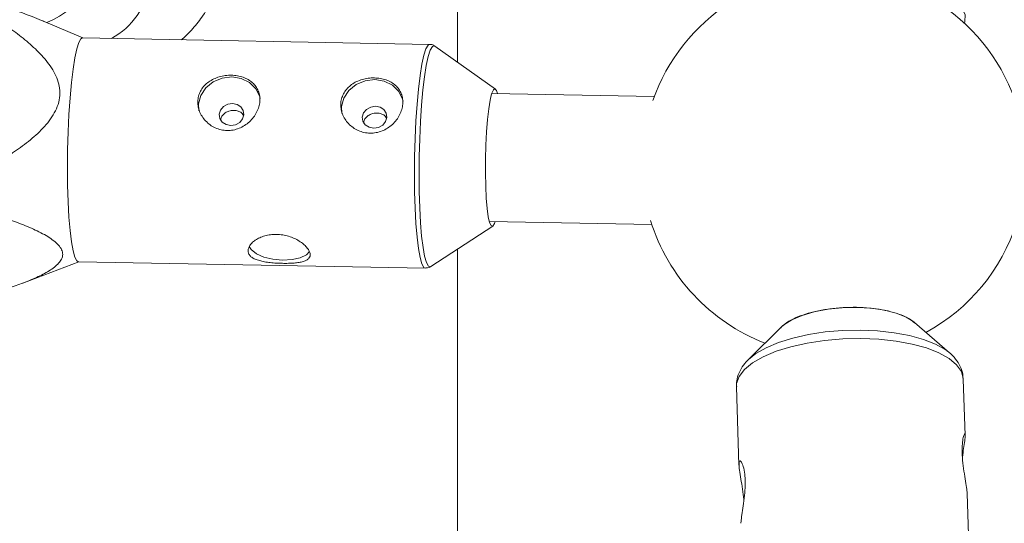
# Model space of a CAD drawing. Units: millimetres. Extents: x -2811 to 6520, y -454 to 3085.
# Drawn here: x 2809 to 2933, y 1157 to 1220 of the extents above; entities that cross this region are included whole.
import ezdxf

# ---------------------------------------------------------------- set-up
doc = ezdxf.new("R2010")
doc.units = ezdxf.units.MM

msp = doc.modelspace()

# ---------------------------------------------------------------- linework, layer by layer
at = {"color": 7, "linetype": 'Continuous', "lineweight": 15}
for p, q in [((2864.21, 1236.52), (2864.21, 1214.94)), ((2817.36, 1217.97), (2812.5, 1220.04)), ((2860.72, 1217.17), (2817.32, 1217.97)), ((2868.94, 1211.58), (2861.39, 1216.94)), ((2888.82, 1210.64), (2868.49, 1211.02)), ((2831.83, 1209.71), (2831.88, 1208.87)), ((2849.71, 1209.38), (2849.76, 1208.54)), ((2860.88, 1189.37), (2868.62, 1194.44)), ((2868.19, 1195.02), (2888.51, 1194.64)), ((2864.21, 1191.55), (2864.21, 967.2)), ((2809.85, 1187.31), (2816.84, 1189.98)), ((2816.8, 1189.98), (2860.19, 1189.17)), ((2860.88, 1189.37), (2860.91, 1189.39)), ((2925.75, 1178.57), (2921.36, 1182.37)), ((2904.69, 1181.81), (2900.56, 1177.72)), ((2925.45, 1178.82), (2925.75, 1178.57)), ((2927.7, 1168.26), (2927.46, 1175.31)), ((2899.08, 1174.35), (2899.41, 1164.54)), ((2928.2, 1153.54), (2927.95, 1160.98))]:
    msp.add_line(p, q, dxfattribs=at)
at = {"color": 7, "linetype": 'Continuous', "lineweight": 15, "flags": 128}
for points in [[(2927.6, 1219.8), (2927.67, 1220.02), (2927.68, 1220.84), (2927.33, 1221.64), (2926.63, 1222.38), (2925.59, 1223.06), (2924.26, 1223.65), (2922.66, 1224.14), (2920.86, 1224.5), (2918.9, 1224.73)], [(2817.32, 1217.97), (2817.12, 1217.87), (2816.86, 1217.42), (2816.6, 1216.62), (2816.35, 1215.49), (2816.13, 1214.07), (2815.92, 1212.38), (2815.75, 1210.47)], [(2839.53, 1210.41), (2839.47, 1210.64), (2839, 1211.61), (2838.2, 1212.39), (2837.16, 1212.9), (2835.98, 1213.09), (2834.77, 1212.95), (2833.65, 1212.48), (2832.73, 1211.73), (2832.11, 1210.78), (2831.83, 1209.71)], [(2857.41, 1210.08), (2857.35, 1210.31), (2856.88, 1211.28), (2856.08, 1212.06), (2855.04, 1212.57), (2853.86, 1212.76), (2852.65, 1212.61), (2851.53, 1212.14), (2850.61, 1211.4), (2849.98, 1210.44), (2849.71, 1209.38)], [(2815.75, 1210.47), (2815.61, 1208.4), (2815.51, 1206.21), (2815.45, 1203.97), (2815.43, 1201.72), (2815.45, 1199.54), (2815.51, 1197.46), (2815.62, 1195.56), (2815.76, 1193.88), (2815.93, 1192.45), (2816.14, 1191.33), (2816.36, 1190.53), (2816.61, 1190.08), (2816.8, 1189.98)], [(2868.92, 1195.01), (2868.82, 1194.74), (2868.62, 1194.44), (2868.42, 1194.49), (2868.23, 1194.88), (2868.06, 1195.61), (2867.92, 1196.64), (2867.81, 1197.93), (2867.74, 1199.44), (2867.7, 1201.08), (2867.71, 1202.81), (2867.76, 1204.54), (2867.84, 1206.21), (2867.96, 1207.76), (2868.12, 1209.1), (2868.29, 1210.2), (2868.48, 1211), (2868.69, 1211.48), (2868.89, 1211.61), (2869.08, 1211.39), (2869.22, 1211.01)], [(2834.42, 1208.42), (2834.5, 1207.89), (2834.79, 1207.44), (2835.27, 1207.13), (2835.85, 1207.01), (2836.45, 1207.11), (2836.97, 1207.4), (2837.34, 1207.84), (2837.5, 1208.36), (2837.42, 1208.89), (2837.12, 1209.34), (2836.65, 1209.64), (2836.07, 1209.76), (2835.47, 1209.67), (2834.95, 1209.38), (2834.58, 1208.94), (2834.42, 1208.42)], [(2852.3, 1208.08), (2852.37, 1207.56), (2852.67, 1207.1), (2853.15, 1206.8), (2853.73, 1206.68), (2854.33, 1206.77), (2854.85, 1207.06), (2855.22, 1207.5), (2855.38, 1208.03), (2855.3, 1208.55), (2855, 1209), (2854.53, 1209.31), (2853.94, 1209.43), (2853.35, 1209.33), (2852.82, 1209.04), (2852.46, 1208.61), (2852.3, 1208.08)], [(2838.15, 1191.88), (2838.4, 1191.49), (2839.06, 1190.98), (2839.99, 1190.56), (2841.12, 1190.28), (2842.34, 1190.17), (2843.52, 1190.24), (2844.55, 1190.48), (2845.32, 1190.86), (2845.71, 1191.25)], [(2921.36, 1182.37), (2921.26, 1182.45), (2920.32, 1183.04), (2919.08, 1183.53), (2917.6, 1183.91), (2915.93, 1184.15), (2914.14, 1184.26), (2912.32, 1184.22), (2910.52, 1184.03), (2908.82, 1183.71), (2907.3, 1183.27), (2906.02, 1182.73), (2905.02, 1182.1), (2904.69, 1181.81)]]:
    msp.add_lwpolyline(points, dxfattribs=at)
at = {"color": 8, "linetype": 'Continuous', "lineweight": 15, "flags": 128}
for points in [[(2859.15, 1209.67), (2859.32, 1211.57), (2859.52, 1213.26), (2859.75, 1214.68), (2859.99, 1215.81), (2860.25, 1216.61), (2860.52, 1217.06), (2860.71, 1217.17)], [(2861.4, 1216.93), (2861.33, 1216.97), (2861.07, 1216.88), (2860.81, 1216.44), (2860.56, 1215.65), (2860.31, 1214.53), (2860.09, 1213.12), (2859.89, 1211.46), (2859.72, 1209.58)], [(2860.2, 1189.17), (2860.01, 1189.27), (2859.76, 1189.72), (2859.53, 1190.52), (2859.33, 1191.64), (2859.15, 1193.07), (2859.01, 1194.75), (2858.91, 1196.66), (2858.84, 1198.73), (2858.82, 1200.91), (2858.84, 1203.16), (2858.9, 1205.41), (2859.01, 1207.59), (2859.15, 1209.67)], [(2859.72, 1209.58), (2859.58, 1207.53), (2859.48, 1205.37), (2859.42, 1203.15), (2859.4, 1200.93), (2859.42, 1198.77), (2859.48, 1196.73), (2859.58, 1194.85), (2859.72, 1193.18), (2859.9, 1191.77), (2860.1, 1190.66), (2860.32, 1189.87), (2860.57, 1189.43), (2860.82, 1189.34), (2860.88, 1189.37)], [(2900.59, 1177.74), (2901.51, 1178.49), (2902.8, 1179.22), (2904.35, 1179.87), (2906.13, 1180.43), (2908.09, 1180.87), (2910.19, 1181.19), (2912.37, 1181.37), (2914.57, 1181.42), (2916.73, 1181.33), (2918.81, 1181.1), (2920.74, 1180.75), (2922.47, 1180.27), (2923.97, 1179.68), (2925.18, 1179), (2925.45, 1178.82)], [(2927.46, 1175.31), (2927.46, 1175.36), (2927.23, 1176.24), (2926.63, 1177.09), (2925.69, 1177.87), (2924.42, 1178.58), (2922.87, 1179.19), (2921.07, 1179.68), (2919.06, 1180.05), (2916.91, 1180.29), (2914.66, 1180.38), (2912.38, 1180.33), (2910.12, 1180.14), (2907.94, 1179.81), (2905.9, 1179.35), (2904.05, 1178.78), (2902.44, 1178.1), (2901.11, 1177.33), (2900.09, 1176.51), (2899.42, 1175.64), (2899.1, 1174.74), (2899.08, 1174.35)]]:
    msp.add_lwpolyline(points, dxfattribs=at)
at = {"color": 7, "linetype": 'Continuous', "lineweight": 15}
for centre, radius, start, end in [((2808.68, 1230.06), 10.99, 292.2889, 5.9973), ((2911.29, 1202.2), 24, 122.661, 160.6387), ((2911.29, 1202.2), 24, 17.1974, 56.3615), ((2911.29, 1202.2), 24, 197.1301, 248.9557), ((2911.29, 1202.2), 24, 298.628, 342.0636)]:
    msp.add_arc(centre, radius, start, end, dxfattribs=at)
at = {"color": 8, "linetype": 'Continuous', "lineweight": 15}
msp.add_arc((2816.56, 1226.05), 9.24, 298.3033, 352.0739, dxfattribs=at)
at = {"color": 7, "linetype": 'Continuous', "lineweight": 15}
for points, knots in [([(2801.77, 1223.18), (2803.14, 1222.41), (2804.5, 1221.62), (2806.48, 1220.36), (2807.13, 1219.93), (2808.42, 1219.05), (2809.04, 1218.59), (2810.27, 1217.63), (2810.86, 1217.12), (2811.97, 1216.07), (2812.49, 1215.51), (2813.18, 1214.62), (2813.39, 1214.31), (2813.78, 1213.67), (2813.95, 1213.33), (2814.23, 1212.63), (2814.34, 1212.27), (2814.44, 1211.72), (2814.46, 1211.53), (2814.48, 1211.15), (2814.48, 1210.96), (2814.44, 1210.4), (2814.37, 1210.03), (2814.14, 1209.29), (2813.98, 1208.93), (2813.6, 1208.25), (2813.39, 1207.92), (2812.9, 1207.27), (2812.64, 1206.97), (2811.81, 1206.09), (2811.19, 1205.55), (2810.23, 1204.78), (2809.9, 1204.53), (2809.23, 1204.04), (2808.89, 1203.81), (2807.86, 1203.12), (2807.16, 1202.68), (2805.74, 1201.84), (2805.01, 1201.43), (2802.83, 1200.25), (2801.35, 1199.51), (2799.84, 1198.79)], [0, 0, 0, 0, 0.125, 0.125, 0.1875, 0.1875, 0.25, 0.25, 0.3125, 0.3125, 0.375, 0.375, 0.40625, 0.40625, 0.4375, 0.4375, 0.46875, 0.46875, 0.484375, 0.484375, 0.5, 0.5, 0.53125, 0.53125, 0.5625, 0.5625, 0.59375, 0.59375, 0.625, 0.625, 0.6875, 0.6875, 0.71875, 0.71875, 0.75, 0.75, 0.8125, 0.8125, 0.875, 0.875, 1, 1, 1, 1]), ([(2812.49, 1220.03), (2812.39, 1220.08), (2810.8, 1220.8), (2807.21, 1221.96), (2803.67, 1222.98), (2801.89, 1223.49)], [0, 0, 0, 0, 0.032794, 0.513054, 1, 1, 1, 1]), ([(2829.69, 1217.74), (2830.06, 1218.08), (2830.94, 1218.87), (2832.13, 1220.37), (2833.21, 1221.99), (2833.77, 1223.15), (2833.99, 1223.62)], [0, 0, 0, 0, 0.205852, 0.48933, 0.792717, 1, 1, 1, 1]), ([(2861.41, 1216.91), (2861.4, 1216.93), (2861.28, 1217.05), (2860.98, 1217.19), (2860.74, 1217.14), (2860.68, 1217.13)], [0, 0, 0, 0, 0.10221, 0.791686, 1, 1, 1, 1]), ([(2839.49, 1210.03), (2839.47, 1209.8), (2839.43, 1209.57), (2839.29, 1209.12), (2839.2, 1208.89), (2838.98, 1208.46), (2838.85, 1208.25), (2838.54, 1207.85), (2838.37, 1207.66), (2838, 1207.31), (2837.8, 1207.16), (2837.36, 1206.88), (2837.13, 1206.76), (2836.66, 1206.58), (2836.41, 1206.5), (2835.9, 1206.41), (2835.65, 1206.39), (2835.14, 1206.4), (2834.88, 1206.43), (2834.39, 1206.54), (2834.15, 1206.62), (2833.69, 1206.83), (2833.47, 1206.95), (2833.07, 1207.24), (2832.88, 1207.41), (2832.54, 1207.77), (2832.39, 1207.96), (2832.13, 1208.37), (2832.02, 1208.59), (2831.86, 1209.03), (2831.8, 1209.26), (2831.73, 1209.72), (2831.72, 1209.95), (2831.76, 1210.4), (2831.8, 1210.62), (2831.94, 1211.06), (2832.03, 1211.26), (2832.26, 1211.65), (2832.4, 1211.84), (2832.72, 1212.18), (2832.9, 1212.33), (2833.29, 1212.61), (2833.5, 1212.73), (2833.94, 1212.94), (2834.17, 1213.03), (2834.67, 1213.17), (2834.92, 1213.22), (2835.42, 1213.29), (2835.68, 1213.31), (2836.19, 1213.3), (2836.44, 1213.27), (2836.93, 1213.19), (2837.17, 1213.13), (2837.62, 1212.97), (2837.83, 1212.87), (2838.23, 1212.64), (2838.41, 1212.51), (2838.73, 1212.22), (2838.88, 1212.06), (2839.12, 1211.71), (2839.22, 1211.53), (2839.38, 1211.13), (2839.44, 1210.92), (2839.5, 1210.48), (2839.5, 1210.26), (2839.49, 1210.03)], [0, 0, 0, 0, 0.03125, 0.03125, 0.0625, 0.0625, 0.09375, 0.09375, 0.125, 0.125, 0.15625, 0.15625, 0.1875, 0.1875, 0.21875, 0.21875, 0.25, 0.25, 0.28125, 0.28125, 0.3125, 0.3125, 0.34375, 0.34375, 0.375, 0.375, 0.40625, 0.40625, 0.4375, 0.4375, 0.46875, 0.46875, 0.5, 0.5, 0.53125, 0.53125, 0.5625, 0.5625, 0.59375, 0.59375, 0.625, 0.625, 0.65625, 0.65625, 0.6875, 0.6875, 0.71875, 0.71875, 0.75, 0.75, 0.78125, 0.78125, 0.8125, 0.8125, 0.84375, 0.84375, 0.875, 0.875, 0.90625, 0.90625, 0.9375, 0.9375, 0.96875, 0.96875, 1, 1, 1, 1]), ([(2857.36, 1209.7), (2857.35, 1209.47), (2857.3, 1209.24), (2857.17, 1208.79), (2857.08, 1208.56), (2856.86, 1208.12), (2856.73, 1207.91), (2856.42, 1207.51), (2856.25, 1207.32), (2855.87, 1206.98), (2855.67, 1206.82), (2855.24, 1206.55), (2855.01, 1206.43), (2854.53, 1206.24), (2854.28, 1206.17), (2853.78, 1206.08), (2853.53, 1206.06), (2853.02, 1206.07), (2852.76, 1206.1), (2852.27, 1206.21), (2852.03, 1206.29), (2851.57, 1206.49), (2851.35, 1206.62), (2850.94, 1206.91), (2850.75, 1207.07), (2850.41, 1207.43), (2850.27, 1207.63), (2850.01, 1208.03), (2849.9, 1208.25), (2849.73, 1208.7), (2849.67, 1208.92), (2849.61, 1209.38), (2849.6, 1209.62), (2849.63, 1210.07), (2849.68, 1210.29), (2849.82, 1210.72), (2849.91, 1210.93), (2850.14, 1211.32), (2850.28, 1211.5), (2850.6, 1211.84), (2850.77, 1212), (2851.16, 1212.28), (2851.37, 1212.4), (2851.82, 1212.61), (2852.05, 1212.7), (2852.54, 1212.84), (2852.79, 1212.89), (2853.3, 1212.96), (2853.56, 1212.97), (2854.07, 1212.96), (2854.32, 1212.94), (2854.81, 1212.86), (2855.05, 1212.79), (2855.49, 1212.64), (2855.71, 1212.54), (2856.1, 1212.31), (2856.28, 1212.18), (2856.61, 1211.89), (2856.75, 1211.73), (2857, 1211.38), (2857.1, 1211.19), (2857.26, 1210.8), (2857.31, 1210.59), (2857.37, 1210.15), (2857.38, 1209.93), (2857.36, 1209.7)], [0, 0, 0, 0, 0.03125, 0.03125, 0.0625, 0.0625, 0.09375, 0.09375, 0.125, 0.125, 0.15625, 0.15625, 0.1875, 0.1875, 0.21875, 0.21875, 0.25, 0.25, 0.28125, 0.28125, 0.3125, 0.3125, 0.34375, 0.34375, 0.375, 0.375, 0.40625, 0.40625, 0.4375, 0.4375, 0.46875, 0.46875, 0.5, 0.5, 0.53125, 0.53125, 0.5625, 0.5625, 0.59375, 0.59375, 0.625, 0.625, 0.65625, 0.65625, 0.6875, 0.6875, 0.71875, 0.71875, 0.75, 0.75, 0.78125, 0.78125, 0.8125, 0.8125, 0.84375, 0.84375, 0.875, 0.875, 0.90625, 0.90625, 0.9375, 0.9375, 0.96875, 0.96875, 1, 1, 1, 1]), ([(2834.58, 1207.63), (2834.61, 1207.78), (2834.67, 1208.08), (2834.96, 1208.46), (2835.38, 1208.75), (2835.88, 1208.9), (2836.41, 1208.92), (2836.89, 1208.79), (2837.27, 1208.58), (2837.41, 1208.37), (2837.46, 1208.28)], [0, 0, 0, 0, 0.129499, 0.258949, 0.389682, 0.521347, 0.651589, 0.780266, 0.909677, 1, 1, 1, 1]), ([(2852.46, 1207.29), (2852.49, 1207.44), (2852.54, 1207.75), (2852.84, 1208.13), (2853.26, 1208.41), (2853.76, 1208.57), (2854.29, 1208.59), (2854.77, 1208.46), (2855.15, 1208.24), (2855.28, 1208.03), (2855.34, 1207.95)], [0, 0, 0, 0, 0.129499, 0.258949, 0.389682, 0.521347, 0.651589, 0.780266, 0.909677, 1, 1, 1, 1]), ([(2802.44, 1185.02), (2803.81, 1185.38), (2805.16, 1185.76), (2807.78, 1186.57), (2809.06, 1187), (2810.85, 1187.7), (2811.43, 1187.95), (2812.25, 1188.34), (2812.51, 1188.48), (2813.01, 1188.76), (2813.25, 1188.91), (2813.92, 1189.36), (2814.29, 1189.69), (2814.66, 1190.22), (2814.75, 1190.41), (2814.84, 1190.79), (2814.85, 1190.98), (2814.76, 1191.38), (2814.67, 1191.58), (2814.41, 1191.96), (2814.23, 1192.15), (2813.63, 1192.7), (2813.12, 1193.04), (2811.96, 1193.69), (2811.34, 1193.98), (2810.04, 1194.55), (2809.36, 1194.81), (2807.28, 1195.58), (2805.82, 1196.06), (2802.87, 1196.96), (2801.37, 1197.39), (2799.86, 1197.81)], [0, 0, 0, 0, 0.125, 0.125, 0.25, 0.25, 0.3125, 0.3125, 0.34375, 0.34375, 0.375, 0.375, 0.4375, 0.4375, 0.46875, 0.46875, 0.5, 0.5, 0.53125, 0.53125, 0.5625, 0.5625, 0.625, 0.625, 0.6875, 0.6875, 0.75, 0.75, 0.875, 0.875, 1, 1, 1, 1]), ([(2842.31, 1189.78), (2842.05, 1189.78), (2841.8, 1189.79), (2841.29, 1189.82), (2841.03, 1189.84), (2840.54, 1189.9), (2840.31, 1189.93), (2839.86, 1190.01), (2839.64, 1190.06), (2839.25, 1190.17), (2839.07, 1190.23), (2838.74, 1190.37), (2838.59, 1190.45), (2838.35, 1190.63), (2838.25, 1190.73), (2838.11, 1190.94), (2838.06, 1191.05), (2838.01, 1191.29), (2838.01, 1191.41), (2838.06, 1191.67), (2838.12, 1191.8), (2838.27, 1192.06), (2838.37, 1192.19), (2838.62, 1192.44), (2838.76, 1192.56), (2839.09, 1192.78), (2839.27, 1192.89), (2839.67, 1193.07), (2839.89, 1193.15), (2840.34, 1193.28), (2840.58, 1193.33), (2841.07, 1193.39), (2841.32, 1193.4), (2841.83, 1193.39), (2842.09, 1193.37), (2842.6, 1193.29), (2842.84, 1193.23), (2843.33, 1193.09), (2843.56, 1193), (2844, 1192.8), (2844.21, 1192.69), (2844.6, 1192.45), (2844.77, 1192.32), (2845.09, 1192.07), (2845.23, 1191.93), (2845.46, 1191.66), (2845.56, 1191.53), (2845.7, 1191.27), (2845.75, 1191.15), (2845.8, 1190.91), (2845.8, 1190.8), (2845.75, 1190.59), (2845.7, 1190.49), (2845.55, 1190.32), (2845.46, 1190.25), (2845.22, 1190.11), (2845.08, 1190.06), (2844.76, 1189.96), (2844.58, 1189.92), (2844.2, 1189.86), (2843.99, 1189.83), (2843.54, 1189.8), (2843.3, 1189.79), (2842.82, 1189.77), (2842.57, 1189.77), (2842.31, 1189.78)], [0, 0, 0, 0, 0.03125, 0.03125, 0.0625, 0.0625, 0.09375, 0.09375, 0.125, 0.125, 0.15625, 0.15625, 0.1875, 0.1875, 0.21875, 0.21875, 0.25, 0.25, 0.28125, 0.28125, 0.3125, 0.3125, 0.34375, 0.34375, 0.375, 0.375, 0.40625, 0.40625, 0.4375, 0.4375, 0.46875, 0.46875, 0.5, 0.5, 0.53125, 0.53125, 0.5625, 0.5625, 0.59375, 0.59375, 0.625, 0.625, 0.65625, 0.65625, 0.6875, 0.6875, 0.71875, 0.71875, 0.75, 0.75, 0.78125, 0.78125, 0.8125, 0.8125, 0.84375, 0.84375, 0.875, 0.875, 0.90625, 0.90625, 0.9375, 0.9375, 0.96875, 0.96875, 1, 1, 1, 1]), ([(2860.23, 1189.21), (2860.38, 1189.21), (2860.68, 1189.22), (2860.87, 1189.37), (2860.97, 1189.45)], [0, 0, 0, 0, 0.4927028, 1, 1, 1, 1]), ([(2921.35, 1182.35), (2921.16, 1182.51), (2920.72, 1182.87), (2919.72, 1183.34), (2918.44, 1183.75), (2916.97, 1184.05), (2915.37, 1184.24), (2913.69, 1184.3), (2911.99, 1184.23), (2910.33, 1184.04), (2908.76, 1183.74), (2907.34, 1183.33), (2906.13, 1182.82), (2905.2, 1182.29), (2904.82, 1181.9), (2904.65, 1181.73)], [0, 0, 0, 0, 0.063374, 0.143472, 0.223538, 0.303335, 0.382944, 0.462446, 0.541905, 0.621371, 0.700881, 0.780492, 0.860285, 0.940373, 1, 1, 1, 1]), ([(2927.43, 1175.3), (2927.42, 1175.58), (2927.39, 1176.22), (2926.98, 1177.16), (2926.31, 1178.06), (2925.76, 1178.63), (2925.38, 1178.87), (2925.36, 1178.88)], [0, 0, 0, 0, 0.194171, 0.447164, 0.706, 0.986861, 1, 1, 1, 1]), ([(2900.61, 1177.73), (2900.39, 1177.51), (2899.9, 1177.02), (2899.4, 1176.12), (2899.08, 1175.19), (2899.11, 1174.6), (2899.12, 1174.37)], [0, 0, 0, 0, 0.239627, 0.538401, 0.817546, 1, 1, 1, 1]), ([(2927.95, 1160.98), (2927.93, 1161.22), (2927.89, 1161.7), (2927.7, 1162.81), (2927.49, 1164.11), (2927.33, 1165.48), (2927.3, 1166.71), (2927.38, 1167.68), (2927.53, 1168.32), (2927.67, 1168.54), (2927.72, 1168.3), (2927.66, 1167.63), (2927.51, 1166.69), (2927.4, 1165.92), (2927.35, 1165.55)], [0, 0, 0, 0, 0.079256, 0.162758, 0.249107, 0.336073, 0.420148, 0.502396, 0.58665, 0.67364, 0.759927, 0.843275, 0.925943, 1, 1, 1, 1]), ([(2900.01, 1159.96), (2900.01, 1160.06), (2899.99, 1160.55), (2899.85, 1161.56), (2899.64, 1162.83), (2899.46, 1163.94), (2899.39, 1164.74), (2899.46, 1165.12), (2899.65, 1165.07), (2899.89, 1164.6), (2900.11, 1163.76), (2900.16, 1163.01), (2900.18, 1162.66)], [0, 0, 0, 0, 0.025418, 0.131845, 0.240867, 0.353431, 0.465084, 0.572934, 0.679905, 0.790008, 0.902845, 1, 1, 1, 1]), ([(2900.18, 1162.66), (2900.18, 1162.24), (2900.18, 1161.39), (2900.03, 1160.05), (2899.84, 1158.81), (2899.7, 1157.85), (2899.64, 1157.32), (2899.66, 1157.26), (2899.66, 1157.26)], [0, 0, 0, 0, 0.195265, 0.390339, 0.590347, 0.793888, 0.992217, 1, 1, 1, 1])]:
    msp.add_open_spline(points, degree=3, knots=knots, dxfattribs=at)

doc.saveas('drawing.dxf')
